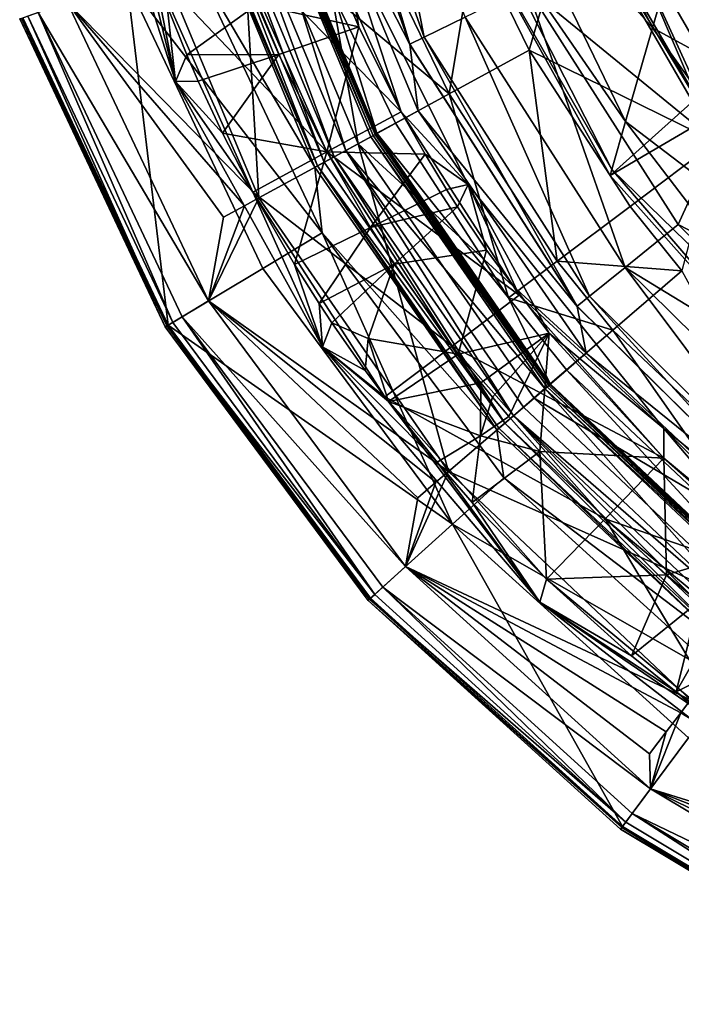
# Model space of a CAD drawing. Extents: x -49 to 49, y 0 to 151.
# Drawn here: x -47 to -28, y 57 to 85 of the extents above; entities that cross this region are included whole.
import ezdxf

# ---------------------------------------------------------------- set-up
doc = ezdxf.new("R2010")
doc.units = 0
doc.header["$MEASUREMENT"] = 0

msp = doc.modelspace()

# ---------------------------------------------------------------- linework, layer by layer
for points in [[(9.352836, 69.834259, -88.001389), (33.390392, 99.339996, -87.999794), (-33.056839, 96.590881, -88.001328)], [(-12.340598, 96.525818, 3.999893), (-33.723915, 88.035736, 3.999711), (-29.771183, 80.881714, 3.999713)], [(-30.802063, 88.836662, -88.001556), (-26.75724, 81.847382, -88.001724), (-33.056839, 96.590881, -88.001328)], [(-26.75724, 81.847382, -88.001724), (9.352836, 69.834259, -88.001389), (-33.056839, 96.590881, -88.001328)], [(-9.724121, 92.635269, 3.999897), (-12.340598, 96.525818, 3.999893), (-29.771183, 80.881714, 3.999713)], [(-35.056831, 84.820679, -84.298111), (-36.734261, 93.350708, -86.244225), (-38.000141, 93.05262, -84.297882)], [(-33.889023, 85.393066, -86.244453), (-36.734261, 93.350708, -86.244225), (-35.056831, 84.820679, -84.298111)], [(-38.462517, 90.472549, 13.243324), (-35.466488, 84.616051, 3.992722), (-38.444221, 92.944267, 3.992958)], [(-35.46682, 84.619675, -82.002167), (-38.000141, 93.05262, -84.297882), (-38.444553, 92.947884, -82.00193)], [(-35.466488, 84.616051, 3.992722), (-38.444553, 92.947884, -82.00193), (-38.444221, 92.944267, 3.992958)], [(-35.46682, 84.619675, -82.002167), (-38.444553, 92.947884, -82.00193), (-35.466488, 84.616051, 3.992722)], [(-35.056831, 84.820679, -84.298111), (-38.000141, 93.05262, -84.297882), (-35.46682, 84.619675, -82.002167)], [(-33.100025, 90.200989, -51.275101), (-32.349117, 92.806252, -55.590046), (-28.560078, 85.084335, -56.583557)], [(-32.349117, 92.806252, -55.590046), (-27.456629, 88.912712, -61.579704), (-28.560078, 85.084335, -56.583557)], [(-43.355488, 88.53701, 1.799438), (-45.046642, 92.688118, -0.000746), (-42.138927, 83.557777, -0.000922)], [(-42.759327, 86.749313, -1.80106), (-42.138927, 83.557777, -0.000922), (-45.046642, 92.688118, -0.000746)], [(-24.325594, 74.786499, 3.999729), (-9.724121, 92.635269, 3.999897), (-29.771183, 80.881714, 3.999713)], [(-40.334724, 89.911293, 22.307724), (-36.94128, 81.788811, 22.307495), (-38.462517, 90.472549, 13.243324)], [(-38.462517, 90.472549, 13.243324), (-35.226578, 82.727165, 13.243111), (-35.466488, 84.616051, 3.992722)], [(-36.94128, 81.788811, 22.307495), (-35.226578, 82.727165, 13.243111), (-38.462517, 90.472549, 13.243324)], [(-39.941422, 90.029907, 3.992821), (-37.289986, 81.598907, 3.992569), (-40.715408, 89.798035, 3.992798)], [(-39.868191, 90.051895, 3.977623), (-36.514038, 82.023346, 3.977409), (-39.941422, 90.029907, 3.992821)], [(-39.941422, 90.029907, 3.992821), (-36.514038, 82.023346, 3.977409), (-36.581093, 81.986595, 3.992607)], [(-36.581093, 81.986595, 3.992607), (-37.289986, 81.598907, 3.992569), (-39.941422, 90.029907, 3.992821)], [(-39.805977, 90.070465, 3.934227), (-36.457058, 82.054459, 3.934013), (-39.868191, 90.051895, 3.977623)], [(-39.868191, 90.051895, 3.977623), (-36.457058, 82.054459, 3.934013), (-36.514038, 82.023346, 3.977409)], [(-39.764469, 90.082909, 3.869339), (-36.457058, 82.054459, 3.934013), (-39.805977, 90.070465, 3.934227)], [(-36.405697, 82.082596, 3.792625), (-39.764469, 90.082909, 3.869339), (-39.749893, 90.087296, 3.792839)], [(-36.405697, 82.082596, 3.792625), (-36.418999, 82.075279, 3.869125), (-39.764469, 90.082909, 3.869339)], [(-39.764469, 90.082909, 3.869339), (-36.418999, 82.075279, 3.869125), (-36.457058, 82.054459, 3.934013)], [(-39.750229, 90.090912, -82.00206), (-36.405697, 82.082596, 3.792625), (-39.749893, 90.087296, 3.792839)], [(-39.750229, 90.090912, -82.00206), (-36.406029, 82.086205, -82.002281), (-36.405697, 82.082596, 3.792625)], [(-37.597904, 85.932388, -85.063484), (-36.406029, 82.086205, -82.002281), (-39.750229, 90.090912, -82.00206)], [(-33.566154, 88.583733, -46.464947), (-33.100025, 90.200989, -51.275101), (-29.327982, 82.42009, -50.826096)], [(-33.100025, 90.200989, -51.275101), (-28.560078, 85.084335, -56.583557), (-29.327982, 82.42009, -50.826096)], [(-24.162525, 83.80188, -94.37262), (-28.960445, 89.623787, -91.258499), (-27.815134, 90.113388, -94.372467)], [(-27.616861, 90.198128, -94.702339), (-24.162525, 83.80188, -94.37262), (-27.815134, 90.113388, -94.372467)], [(-40.334724, 89.911293, 22.307724), (-43.413391, 88.988525, 31.006104), (-39.760979, 80.246117, 31.005859)], [(-41.078384, 89.689255, 4.067383), (-40.715408, 89.798035, 3.992798), (-37.622391, 81.41703, 4.067154)], [(-37.622391, 81.41703, 4.067154), (-40.715408, 89.798035, 3.992798), (-37.289986, 81.598907, 3.992569)], [(-40.334724, 89.911293, 22.307724), (-39.760979, 80.246117, 31.005859), (-36.94128, 81.788811, 22.307495)], [(-41.595871, 89.53421, 4.599037), (-38.096382, 81.157768, 4.598801), (-41.673058, 89.511093, 4.976707)], [(-38.167107, 81.119095, 4.976479), (-41.671677, 87.093147, 13.641106), (-41.673058, 89.511093, 4.976707)], [(-38.096382, 81.157768, 4.598801), (-38.167107, 81.119095, 4.976479), (-41.673058, 89.511093, 4.976707)], [(-41.38728, 89.596802, 4.280067), (-38.096382, 81.157768, 4.598801), (-41.595871, 89.53421, 4.599037)], [(-41.078384, 89.689255, 4.067383), (-37.905338, 81.262299, 4.279831), (-41.38728, 89.596802, 4.280067)], [(-41.38728, 89.596802, 4.280067), (-37.905338, 81.262299, 4.279831), (-38.096382, 81.157768, 4.598801)], [(-41.078384, 89.689255, 4.067383), (-37.622391, 81.41703, 4.067154), (-37.905338, 81.262299, 4.279831)], [(-25.502022, 82.792938, -90.598808), (-29.95726, 89.197739, -90.156799), (-29.357033, 89.454224, -90.598648)], [(-25.157475, 83.052399, -91.258652), (-29.357033, 89.454224, -90.598648), (-28.960445, 89.623787, -91.258499)], [(-25.502022, 82.792938, -90.598808), (-29.357033, 89.454224, -90.598648), (-25.157475, 83.052399, -91.258652)], [(-25.157475, 83.052399, -91.258652), (-28.960445, 89.623787, -91.258499), (-24.162525, 83.80188, -94.37262)], [(-30.667877, 88.894043, -90.001434), (-29.95726, 89.197739, -90.156799), (-26.640713, 81.935242, -90.001602)], [(-26.640713, 81.935242, -90.001602), (-29.95726, 89.197739, -90.156799), (-26.023352, 82.400215, -90.15696)], [(-26.023352, 82.400215, -90.15696), (-29.95726, 89.197739, -90.156799), (-25.502022, 82.792938, -90.598808)], [(-39.760979, 80.246117, 31.005859), (-43.413391, 88.988525, 31.006104), (-45.218578, 85.823944, 31.976898)], [(-26.640713, 81.935242, -90.001602), (-30.802071, 88.836746, -90.001442), (-30.667877, 88.894043, -90.001434)], [(-28.560078, 85.084335, -56.583557), (-27.456629, 88.912712, -61.579704), (-22.338856, 81.680176, -61.904793)], [(-33.616982, 87.63372, -89.392578), (-30.802071, 88.836746, -90.001442), (-32.073685, 84.456245, -89.392662)], [(-30.802063, 88.836662, -88.001556), (-32.141174, 86.249596, -87.545006), (-26.75724, 81.847382, -88.001724)], [(-32.073685, 84.456245, -89.392662), (-30.802071, 88.836746, -90.001442), (-26.75725, 81.847458, -90.001602)], [(-26.640713, 81.935242, -90.001602), (-26.75725, 81.847458, -90.001602), (-30.802071, 88.836746, -90.001442)], [(-42.373695, 85.709, 1.79939), (-43.355488, 88.53701, 1.799438), (-42.138927, 83.557777, -0.000922)], [(-40.498722, 87.555916, -3.000989), (-38.237904, 88.362732, -1.800609), (-35.714054, 82.695618, -1.800658)], [(-38.237904, 88.362732, -1.800609), (-37.398163, 87.818542, -0.000331), (-35.714054, 82.695618, -1.800658)], [(-33.566154, 88.583733, -46.464947), (-29.721764, 81.053818, -44.596024), (-33.724163, 88.035477, -41.400887)], [(-33.566154, 88.583733, -46.464947), (-29.327982, 82.42009, -50.826096), (-29.721764, 81.053818, -44.596024)], [(-33.724163, 88.035477, -41.400887), (-29.771183, 80.881714, 3.999713), (-33.723915, 88.035736, 3.999711)], [(-29.721764, 81.053818, -44.596024), (-29.771433, 80.881454, -41.400883), (-33.724163, 88.035477, -41.400887)], [(-33.724163, 88.035477, -41.400887), (-29.771433, 80.881454, -41.400883), (-29.771183, 80.881714, 3.999713)], [(-37.776085, 87.131889, 1.799838), (-36.918243, 85.113464, 1.799817), (-37.398163, 87.818542, -0.000331)], [(-35.71389, 82.695908, 1.799807), (-33.807297, 80.627274, -0.000361), (-37.398163, 87.818542, -0.000331)], [(-36.918243, 85.113464, 1.799817), (-35.71389, 82.695908, 1.799807), (-37.398163, 87.818542, -0.000331)], [(-35.714054, 82.695618, -1.800658), (-37.398163, 87.818542, -0.000331), (-33.807297, 80.627274, -0.000361)], [(-42.759327, 86.749313, -1.80106), (-40.498722, 87.555916, -3.000989), (-37.825676, 81.553864, -3.001041)], [(-40.498722, 87.555916, -3.000989), (-35.714054, 82.695618, -1.800658), (-37.825676, 81.553864, -3.001041)], [(-33.616982, 87.63372, -89.392578), (-34.350506, 83.210716, -87.65876), (-36.003349, 86.613937, -87.658669)], [(-33.616982, 87.63372, -89.392578), (-32.073685, 84.456245, -89.392662), (-34.350506, 83.210716, -87.65876)], [(-37.964066, 79.249336, 13.6409), (-43.523487, 86.430557, 22.112541), (-41.671677, 87.093147, 13.641106)], [(-37.964066, 79.249336, 13.6409), (-41.671677, 87.093147, 13.641106), (-38.167107, 81.119095, 4.976479)], [(-37.776085, 87.131889, 1.799838), (-39.809212, 85.752914, 2.999761), (-36.918243, 85.113464, 1.799817)], [(-42.759327, 86.749313, -1.80106), (-39.937191, 80.412216, -1.801115), (-42.138927, 83.557777, -0.000922)], [(-42.759327, 86.749313, -1.80106), (-37.825676, 81.553864, -3.001041), (-39.937191, 80.412216, -1.801115)], [(-46.480972, 85.372574, 30.222954), (-43.523487, 86.430557, 22.112541), (-42.345413, 76.623558, 30.222733)], [(-42.345413, 76.623558, 30.222733), (-43.523487, 86.430557, 22.112541), (-39.651073, 78.238159, 22.112328)], [(-39.651073, 78.238159, 22.112328), (-43.523487, 86.430557, 22.112541), (-37.964066, 79.249336, 13.6409)], [(-36.003349, 86.613937, -87.658669), (-34.350506, 83.210716, -87.65876), (-37.597904, 85.932388, -85.063484)], [(-29.344351, 78.268127, -86.244614), (-32.141174, 86.249596, -87.545006), (-33.889023, 85.393066, -86.244453)], [(-26.75724, 81.847382, -88.001724), (-32.141174, 86.249596, -87.545006), (-27.830952, 79.492035, -87.545158)], [(-27.830952, 79.492035, -87.545158), (-32.141174, 86.249596, -87.545006), (-29.344351, 78.268127, -86.244614)], [(-46.043976, 85.528793, 31.546883), (-41.195366, 77.312508, 31.976669), (-45.218578, 85.823944, 31.976898)], [(-40.766335, 79.696121, 32.063759), (-45.218578, 85.823944, 31.976898), (-41.195366, 77.312508, 31.976669)], [(-40.169464, 80.022675, 31.65081), (-39.760979, 80.246117, 31.005859), (-45.218578, 85.823944, 31.976898)], [(-40.169464, 80.022675, 31.65081), (-45.218578, 85.823944, 31.976898), (-40.766335, 79.696121, 32.063759)], [(-37.597904, 85.932388, -85.063484), (-34.350506, 83.210716, -87.65876), (-35.871758, 82.37854, -85.063576)], [(-37.597904, 85.932388, -85.063484), (-35.871758, 82.37854, -85.063576), (-36.406029, 82.086205, -82.002281)], [(-42.21096, 76.704033, 31.31266), (-46.043976, 85.528793, 31.546883), (-46.333309, 85.425339, 31.312889)], [(-46.043976, 85.528793, 31.546883), (-41.947269, 76.862, 31.546661), (-41.195366, 77.312508, 31.976669)], [(-42.21096, 76.704033, 31.31266), (-41.947269, 76.862, 31.546661), (-46.043976, 85.528793, 31.546883)], [(-42.373695, 85.709, 1.79939), (-41.813641, 84.320641, 1.799373), (-39.809212, 85.752914, 2.999761)], [(-42.373695, 85.709, 1.79939), (-42.138927, 83.557777, -0.000922), (-41.813641, 84.320641, 1.799373)], [(-41.813641, 84.320641, 1.799373), (-39.198547, 84.329865, 2.999747), (-39.809212, 85.752914, 2.999761)], [(-36.918243, 85.113464, 1.799817), (-39.809212, 85.752914, 2.999761), (-39.198547, 84.329865, 2.999747)], [(-42.426037, 76.575188, 30.597702), (-46.569389, 85.340942, 30.597931), (-46.480972, 85.372574, 30.222954)], [(-42.378834, 76.603394, 30.979675), (-46.517719, 85.359406, 30.979904), (-46.569389, 85.340942, 30.597931)], [(-42.378834, 76.603394, 30.979675), (-46.569389, 85.340942, 30.597931), (-42.426037, 76.575188, 30.597702)], [(-42.378834, 76.603394, 30.979675), (-46.333309, 85.425339, 31.312889), (-46.517719, 85.359406, 30.979904)], [(-42.426037, 76.575188, 30.597702), (-46.480972, 85.372574, 30.222954), (-42.345413, 76.623558, 30.222733)], [(-42.21096, 76.704033, 31.31266), (-46.333309, 85.425339, 31.312889), (-42.378834, 76.603394, 30.979675)], [(-30.355576, 77.450172, -84.298279), (-33.889023, 85.393066, -86.244453), (-35.056831, 84.820679, -84.298111)], [(-29.344351, 78.268127, -86.244614), (-33.889023, 85.393066, -86.244453), (-30.355576, 77.450172, -84.298279)], [(-36.918243, 85.113464, 1.799817), (-39.198547, 84.329865, 2.999747), (-37.825401, 81.554367, 2.999734)], [(-36.918243, 85.113464, 1.799817), (-37.825401, 81.554367, 2.999734), (-35.71389, 82.695908, 1.799807)], [(-29.327982, 82.42009, -50.826096), (-28.560078, 85.084335, -56.583557), (-23.423935, 77.915512, -55.669437)], [(-28.560078, 85.084335, -56.583557), (-22.338856, 81.680176, -61.904793), (-23.423935, 77.915512, -55.669437)], [(-30.710697, 77.16291, -82.002335), (-35.056831, 84.820679, -84.298111), (-35.46682, 84.619675, -82.002167)], [(-30.355576, 77.450172, -84.298279), (-35.056831, 84.820679, -84.298111), (-30.710697, 77.16291, -82.002335)], [(-30.710363, 77.159294, 3.992554), (-35.46682, 84.619675, -82.002167), (-35.466488, 84.616051, 3.992722)], [(-30.710697, 77.16291, -82.002335), (-35.46682, 84.619675, -82.002167), (-30.710363, 77.159294, 3.992554)], [(-35.226578, 82.727165, 13.243111), (-30.710363, 77.159294, 3.992554), (-35.466488, 84.616051, 3.992722)], [(-32.073685, 84.456245, -89.392662), (-31.275536, 78.444427, -87.658867), (-34.350506, 83.210716, -87.65876)], [(-32.073685, 84.456245, -89.392662), (-26.75725, 81.847458, -90.001602), (-29.202578, 80.005798, -89.392761)], [(-32.073685, 84.456245, -89.392662), (-29.202578, 80.005798, -89.392761), (-31.275536, 78.444427, -87.658867)], [(-41.813641, 84.320641, 1.799373), (-42.138927, 83.557777, -0.000922), (-41.48856, 83.570557, 1.799366)], [(-41.813641, 84.320641, 1.799373), (-41.48856, 83.570557, 1.799366), (-39.198547, 84.329865, 2.999747)], [(-41.48856, 83.570557, 1.799366), (-40.798294, 82.088394, 1.799355), (-39.198547, 84.329865, 2.999747)], [(-39.198547, 84.329865, 2.999747), (-40.798294, 82.088394, 1.799355), (-37.825401, 81.554367, 2.999734)], [(-41.48856, 83.570557, 1.799366), (-42.138927, 83.557777, -0.000922), (-40.798294, 82.088394, 1.799355)], [(-39.937027, 80.412521, 1.79935), (-42.138927, 83.557777, -0.000922), (-37.950722, 76.009888, -0.000918)], [(-40.798294, 82.088394, 1.799355), (-42.138927, 83.557777, -0.000922), (-39.937027, 80.412521, 1.79935)], [(-39.937191, 80.412216, -1.801115), (-37.950722, 76.009888, -0.000918), (-42.138927, 83.557777, -0.000922)], [(-34.350506, 83.210716, -87.65876), (-32.660633, 77.401131, -85.06369), (-35.871758, 82.37854, -85.063576)], [(-34.350506, 83.210716, -87.65876), (-31.275536, 78.444427, -87.658867), (-32.660633, 77.401131, -85.06369)], [(-36.94128, 81.788811, 22.307495), (-30.45108, 75.823761, 13.242966), (-35.226578, 82.727165, 13.243111)], [(-35.226578, 82.727165, 13.243111), (-30.45108, 75.823761, 13.242966), (-30.710363, 77.159294, 3.992554)], [(-37.825676, 81.553864, -3.001041), (-35.714054, 82.695618, -1.800658), (-32.354752, 77.480286, -1.800617)], [(-35.034599, 81.489288, 1.799808), (-35.71389, 82.695908, 1.799807), (-37.825401, 81.554367, 2.999734)], [(-35.714054, 82.695618, -1.800658), (-33.807297, 80.627274, -0.000361), (-32.354752, 77.480286, -1.800617)], [(-35.034599, 81.489288, 1.799808), (-33.807297, 80.627274, -0.000361), (-35.71389, 82.695908, 1.799807)], [(-29.721764, 81.053818, -44.596024), (-29.327982, 82.42009, -50.826096), (-24.097527, 75.578445, -48.718658)], [(-29.327982, 82.42009, -50.826096), (-23.423935, 77.915512, -55.669437), (-24.097527, 75.578445, -48.718658)], [(-35.871758, 82.37854, -85.063576), (-32.660633, 77.401131, -85.06369), (-36.406029, 82.086205, -82.002281)], [(-40.798294, 82.088394, 1.799355), (-39.937027, 80.412521, 1.79935), (-37.825401, 81.554367, 2.999734)], [(-36.581093, 81.986595, 3.992607), (-31.621971, 74.817856, 3.992447), (-37.289986, 81.598907, 3.992569)], [(-36.514038, 82.023346, 3.977409), (-31.563969, 74.867744, 3.977249), (-36.581093, 81.986595, 3.992607)], [(-36.581093, 81.986595, 3.992607), (-31.563969, 74.867744, 3.977249), (-31.621971, 74.817856, 3.992447)], [(-36.457058, 82.054459, 3.934013), (-31.51479, 74.909958, 3.933853), (-36.514038, 82.023346, 3.977409)], [(-36.514038, 82.023346, 3.977409), (-31.51479, 74.909958, 3.933853), (-31.563969, 74.867744, 3.977249)], [(-36.418999, 82.075279, 3.869125), (-31.481903, 74.938316, 3.868965), (-36.457058, 82.054459, 3.934013)], [(-36.457058, 82.054459, 3.934013), (-31.481903, 74.938316, 3.868965), (-31.51479, 74.909958, 3.933853)], [(-36.405697, 82.082596, 3.792625), (-31.481903, 74.938316, 3.868965), (-36.418999, 82.075279, 3.869125)], [(-36.406029, 82.086205, -82.002281), (-31.470356, 74.948227, 3.792465), (-36.405697, 82.082596, 3.792625)], [(-36.406029, 82.086205, -82.002281), (-31.470688, 74.951843, -82.002434), (-31.470356, 74.948227, 3.792465)], [(-32.660633, 77.401131, -85.06369), (-31.470688, 74.951843, -82.002434), (-36.406029, 82.086205, -82.002281)], [(-31.470356, 74.948227, 3.792465), (-31.481903, 74.938316, 3.868965), (-36.405697, 82.082596, 3.792625)], [(-36.94128, 81.788811, 22.307495), (-39.760979, 80.246117, 31.005859), (-34.370758, 72.454208, 31.005699)], [(-37.622391, 81.41703, 4.067154), (-37.289986, 81.598907, 3.992569), (-32.522125, 74.044212, 4.066994)], [(-31.621971, 74.817856, 3.992447), (-32.234779, 74.291222, 3.992416), (-37.289986, 81.598907, 3.992569)], [(-32.522125, 74.044212, 4.066994), (-37.289986, 81.598907, 3.992569), (-32.234779, 74.291222, 3.992416)], [(-36.94128, 81.788811, 22.307495), (-31.933266, 74.549484, 22.307343), (-30.45108, 75.823761, 13.242966)], [(-36.94128, 81.788811, 22.307495), (-34.370758, 72.454208, 31.005699), (-31.933266, 74.549484, 22.307343)], [(-29.202578, 80.005798, -89.392761), (-26.75725, 81.847458, -90.001602), (-27.725691, 78.170769, -89.392799)], [(-26.75724, 81.847382, -88.001724), (-27.830952, 79.492035, -87.545158), (-21.157444, 76.029305, -88.001816)], [(-39.937191, 80.412216, -1.801115), (-37.825676, 81.553864, -3.001041), (-34.267776, 76.030212, -3.000998)], [(-38.749645, 78.348206, 1.799355), (-37.825401, 81.554367, 2.999734), (-39.937027, 80.412521, 1.79935)], [(-36.582619, 79.406746, 2.999739), (-37.825401, 81.554367, 2.999734), (-38.749645, 78.348206, 1.799355)], [(-37.622391, 81.41703, 4.067154), (-32.766701, 73.834045, 4.279671), (-37.905338, 81.262299, 4.279831)], [(-37.825676, 81.553864, -3.001041), (-32.354752, 77.480286, -1.800617), (-34.267776, 76.030212, -3.000998)], [(-35.034599, 81.489288, 1.799808), (-37.825401, 81.554367, 2.999734), (-36.582619, 79.406746, 2.999739)], [(-37.622391, 81.41703, 4.067154), (-32.522125, 74.044212, 4.066994), (-32.766701, 73.834045, 4.279671)], [(-34.427906, 80.487183, 1.799813), (-35.034599, 81.489288, 1.799808), (-36.582619, 79.406746, 2.999739)], [(-34.427906, 80.487183, 1.799813), (-33.807297, 80.627274, -0.000361), (-35.034599, 81.489288, 1.799808)], [(-38.096382, 81.157768, 4.598801), (-32.99292, 73.639503, 4.976318), (-38.167107, 81.119095, 4.976479)], [(-32.99292, 73.639503, 4.976318), (-37.964066, 79.249336, 13.6409), (-38.167107, 81.119095, 4.976479)], [(-37.905338, 81.262299, 4.279831), (-32.766701, 73.834045, 4.279671), (-38.096382, 81.157768, 4.598801)], [(-38.096382, 81.157768, 4.598801), (-32.766701, 73.834045, 4.279671), (-32.931755, 73.692108, 4.59864)], [(-38.096382, 81.157768, 4.598801), (-32.931755, 73.692108, 4.59864), (-32.99292, 73.639503, 4.976318)], [(-29.721764, 81.053818, -44.596024), (-24.325844, 74.786232, -41.400867), (-29.771433, 80.881454, -41.400883)], [(-29.721764, 81.053818, -44.596024), (-24.097527, 75.578445, -48.718658), (-24.325844, 74.786232, -41.400867)], [(-29.771433, 80.881454, -41.400883), (-24.325594, 74.786499, 3.999729), (-29.771183, 80.881714, 3.999713)], [(-29.771433, 80.881454, -41.400883), (-24.325844, 74.786232, -41.400867), (-24.325594, 74.786499, 3.999729)], [(-34.427906, 80.487183, 1.799813), (-36.582619, 79.406746, 2.999739), (-34.113808, 79.992737, 1.799817)], [(-34.427906, 80.487183, 1.799813), (-34.113808, 79.992737, 1.799817), (-33.807297, 80.627274, -0.000361)], [(-34.113808, 79.992737, 1.799817), (-33.286404, 78.760811, 1.799829), (-33.807297, 80.627274, -0.000361)], [(-31.499571, 76.391487, 1.79987), (-28.242956, 73.679443, -0.000216), (-33.807297, 80.627274, -0.000361)], [(-33.286404, 78.760811, 1.799829), (-31.499571, 76.391487, 1.79987), (-33.807297, 80.627274, -0.000361)], [(-32.354752, 77.480286, -1.800617), (-33.807297, 80.627274, -0.000361), (-28.242956, 73.679443, -0.000216)], [(-34.370758, 72.454208, 31.005699), (-39.760979, 80.246117, 31.005859), (-41.195366, 77.312508, 31.976669)], [(-40.169464, 80.022675, 31.65081), (-41.195366, 77.312508, 31.976669), (-39.760979, 80.246117, 31.005859)], [(-39.937191, 80.412216, -1.801115), (-36.180695, 74.580338, -1.801069), (-37.950722, 76.009888, -0.000918)], [(-39.937191, 80.412216, -1.801115), (-34.267776, 76.030212, -3.000998), (-36.180695, 74.580338, -1.801069)], [(-38.749645, 78.348206, 1.799355), (-39.937027, 80.412521, 1.79935), (-37.950722, 76.009888, -0.000918)], [(-40.169464, 80.022675, 31.65081), (-40.766335, 79.696121, 32.063759), (-41.195366, 77.312508, 31.976669)], [(-34.113808, 79.992737, 1.799817), (-36.582619, 79.406746, 2.999739), (-35.915222, 78.36084, 2.999747)], [(-34.113808, 79.992737, 1.799817), (-35.915222, 78.36084, 2.999747), (-33.286404, 78.760811, 1.799829)], [(-29.202578, 80.005798, -89.392761), (-27.725691, 78.170769, -89.392799), (-31.275536, 78.444427, -87.658867)], [(-38.050846, 77.240196, 1.799362), (-36.582619, 79.406746, 2.999739), (-38.749645, 78.348206, 1.799355)], [(-38.050846, 77.240196, 1.799362), (-35.915222, 78.36084, 2.999747), (-36.582619, 79.406746, 2.999739)], [(-22.125223, 73.863228, -87.545242), (-27.830952, 79.492035, -87.545158), (-29.344351, 78.268127, -86.244614)], [(-21.157444, 76.029305, -88.001816), (-27.830952, 79.492035, -87.545158), (-22.125223, 73.863228, -87.545242)], [(-34.254856, 70.958717, 22.112175), (-39.651073, 78.238159, 22.112328), (-37.964066, 79.249336, 13.6409)], [(-32.797428, 72.279541, 13.640755), (-37.964066, 79.249336, 13.6409), (-32.99292, 73.639503, 4.976318)], [(-34.254856, 70.958717, 22.112175), (-37.964066, 79.249336, 13.6409), (-32.797428, 72.279541, 13.640755)], [(-33.286404, 78.760811, 1.799829), (-35.915222, 78.36084, 2.999747), (-34.091999, 75.80069, 2.999781)], [(-33.286404, 78.760811, 1.799829), (-34.091999, 75.80069, 2.999781), (-31.499571, 76.391487, 1.79987)], [(-42.345413, 76.623558, 30.222733), (-39.651073, 78.238159, 22.112328), (-34.254856, 70.958717, 22.112175)], [(-38.050846, 77.240196, 1.799362), (-38.749645, 78.348206, 1.799355), (-37.950722, 76.009888, -0.000918)], [(-38.050846, 77.240196, 1.799362), (-37.689445, 76.693939, 1.799367), (-35.915222, 78.36084, 2.999747)], [(-37.689445, 76.693939, 1.799367), (-36.650421, 76.241783, 2.399511), (-35.915222, 78.36084, 2.999747)], [(-36.650421, 76.241783, 2.399511), (-34.091999, 75.80069, 2.999781), (-35.915222, 78.36084, 2.999747)], [(-31.275536, 78.444427, -87.658867), (-29.69381, 76.479141, -87.658905), (-32.660633, 77.401131, -85.06369)], [(-27.725691, 78.170769, -89.392799), (-29.69381, 76.479141, -87.658905), (-31.275536, 78.444427, -87.658867)], [(-24.132215, 71.310684, -84.29837), (-29.344351, 78.268127, -86.244614), (-30.355576, 77.450172, -84.298279)], [(-22.125223, 73.863228, -87.545242), (-29.344351, 78.268127, -86.244614), (-23.328341, 72.333084, -86.244705)], [(-23.328341, 72.333084, -86.244705), (-29.344351, 78.268127, -86.244614), (-24.132215, 71.310684, -84.29837)], [(-27.725691, 78.170769, -89.392799), (-23.739403, 70.862968, -87.658981), (-29.69381, 76.479141, -87.658905)], [(-34.267776, 76.030212, -3.000998), (-32.354752, 77.480286, -1.800617), (-28.24151, 72.836487, -1.800487)], [(-32.660633, 77.401131, -85.06369), (-31.0089, 75.348846, -85.063728), (-31.470688, 74.951843, -82.002434)], [(-29.69381, 76.479141, -87.658905), (-31.0089, 75.348846, -85.063728), (-32.660633, 77.401131, -85.06369)], [(-32.354752, 77.480286, -1.800617), (-28.242956, 73.679443, -0.000216), (-28.24151, 72.836487, -1.800487)], [(-24.414579, 70.951599, -82.002426), (-30.355576, 77.450172, -84.298279), (-30.710697, 77.16291, -82.002335)], [(-24.132215, 71.310684, -84.29837), (-30.355576, 77.450172, -84.298279), (-24.414579, 70.951599, -82.002426)], [(-41.947269, 76.862, 31.546661), (-35.58897, 69.749512, 31.976517), (-41.195366, 77.312508, 31.976669)], [(-35.239811, 71.707184, 32.063583), (-41.195366, 77.312508, 31.976669), (-35.58897, 69.749512, 31.976517)], [(-34.723877, 72.150696, 31.650642), (-34.370758, 72.454208, 31.005699), (-41.195366, 77.312508, 31.976669)], [(-34.723877, 72.150696, 31.650642), (-41.195366, 77.312508, 31.976669), (-35.239811, 71.707184, 32.063583)], [(-38.050846, 77.240196, 1.799362), (-37.950722, 76.009888, -0.000918), (-37.689445, 76.693939, 1.799367)], [(-24.414246, 70.947975, 3.99247), (-30.710697, 77.16291, -82.002335), (-30.710363, 77.159294, 3.992554)], [(-24.414579, 70.951599, -82.002426), (-30.710697, 77.16291, -82.002335), (-24.414246, 70.947975, 3.99247)], [(-30.45108, 75.823761, 13.242966), (-24.414246, 70.947975, 3.99247), (-30.710363, 77.159294, 3.992554)], [(-36.466347, 68.954605, 31.3125), (-41.947269, 76.862, 31.546661), (-42.21096, 76.704033, 31.31266)], [(-41.947269, 76.862, 31.546661), (-36.23859, 69.160995, 31.546501), (-35.58897, 69.749512, 31.976517)], [(-36.466347, 68.954605, 31.3125), (-36.23859, 69.160995, 31.546501), (-41.947269, 76.862, 31.546661)], [(-36.652206, 68.78627, 30.597542), (-42.426037, 76.575188, 30.597702), (-42.345413, 76.623558, 30.222733)], [(-36.611412, 68.823151, 30.979515), (-42.378834, 76.603394, 30.979675), (-42.426037, 76.575188, 30.597702)], [(-36.611412, 68.823151, 30.979515), (-42.426037, 76.575188, 30.597702), (-36.652206, 68.78627, 30.597542)], [(-36.466347, 68.954605, 31.3125), (-42.21096, 76.704033, 31.31266), (-42.378834, 76.603394, 30.979675)], [(-36.466347, 68.954605, 31.3125), (-42.378834, 76.603394, 30.979675), (-36.611412, 68.823151, 30.979515)], [(-42.345413, 76.623558, 30.222733), (-34.254856, 70.958717, 22.112175), (-36.582508, 68.849442, 30.222565)], [(-36.652206, 68.78627, 30.597542), (-42.345413, 76.623558, 30.222733), (-36.582508, 68.849442, 30.222565)], [(-37.689445, 76.693939, 1.799367), (-37.950722, 76.009888, -0.000918), (-36.739136, 75.333511, 1.799384)], [(-37.689445, 76.693939, 1.799367), (-36.739136, 75.333511, 1.799384), (-36.650421, 76.241783, 2.399511)], [(-33.443382, 74.977615, 2.999798), (-31.499571, 76.391487, 1.79987), (-34.091999, 75.80069, 2.999781)], [(-33.443382, 74.977615, 2.999798), (-33.111675, 74.572083, 2.999807), (-31.499571, 76.391487, 1.79987)], [(-33.111675, 74.572083, 2.999807), (-32.647758, 74.021332, 2.99982), (-31.499571, 76.391487, 1.79987)], [(-32.647758, 74.021332, 2.99982), (-31.76573, 73.023544, 2.999848), (-31.499571, 76.391487, 1.79987)], [(-31.76573, 73.023544, 2.999848), (-28.241344, 72.836777, 1.799978), (-31.499571, 76.391487, 1.79987)], [(-31.499571, 76.391487, 1.79987), (-28.241344, 72.836777, 1.799978), (-28.242956, 73.679443, -0.000216)], [(-29.69381, 76.479141, -87.658905), (-24.790722, 69.483841, -85.063805), (-31.0089, 75.348846, -85.063728)], [(-29.69381, 76.479141, -87.658905), (-23.739403, 70.862968, -87.658981), (-24.790722, 69.483841, -85.063805)], [(-34.692989, 72.720963, 1.799435), (-37.950722, 76.009888, -0.000918), (-31.771124, 68.737839, -0.000736)], [(-36.078323, 74.446129, 1.799399), (-37.950722, 76.009888, -0.000918), (-34.692989, 72.720963, 1.799435)], [(-36.739136, 75.333511, 1.799384), (-37.950722, 76.009888, -0.000918), (-36.078323, 74.446129, 1.799399)], [(-36.180695, 74.580338, -1.801069), (-31.771124, 68.737839, -0.000736), (-37.950722, 76.009888, -0.000918)], [(-36.650421, 76.241783, 2.399511), (-36.739136, 75.333511, 1.799384), (-36.078323, 74.446129, 1.799399)], [(-36.650421, 76.241783, 2.399511), (-36.078323, 74.446129, 1.799399), (-34.091999, 75.80069, 2.999781)], [(-36.180695, 74.580338, -1.801069), (-34.267776, 76.030212, -3.000998), (-29.911425, 71.111877, -3.00086)], [(-34.267776, 76.030212, -3.000998), (-28.24151, 72.836487, -1.800487), (-29.911425, 71.111877, -3.00086)], [(-33.443382, 74.977615, 2.999798), (-34.091999, 75.80069, 2.999781), (-36.078323, 74.446129, 1.799399)], [(-31.933266, 74.549484, 22.307343), (-24.344679, 70.064308, 13.242882), (-30.45108, 75.823761, 13.242966)], [(-30.45108, 75.823761, 13.242966), (-24.344679, 70.064308, 13.242882), (-24.414246, 70.947975, 3.99247)], [(-31.0089, 75.348846, -85.063728), (-25.159868, 68.999519, -82.002518), (-31.470688, 74.951843, -82.002434)], [(-31.0089, 75.348846, -85.063728), (-24.790722, 69.483841, -85.063805), (-25.159868, 68.999519, -82.002518)], [(-33.443382, 74.977615, 2.999798), (-36.078323, 74.446129, 1.799399), (-33.458717, 73.472412, 2.837507)], [(-33.443382, 74.977615, 2.999798), (-33.458717, 73.472412, 2.837507), (-33.111675, 74.572083, 2.999807)], [(-31.563969, 74.867744, 3.977249), (-25.234428, 68.897705, 3.977173), (-31.621971, 74.817856, 3.992447)], [(-31.51479, 74.909958, 3.933853), (-25.195068, 68.949326, 3.933777), (-31.563969, 74.867744, 3.977249)], [(-31.563969, 74.867744, 3.977249), (-25.195068, 68.949326, 3.933777), (-25.234428, 68.897705, 3.977173)], [(-31.481903, 74.938316, 3.868965), (-25.195068, 68.949326, 3.933777), (-31.51479, 74.909958, 3.933853)], [(-25.159534, 68.995911, 3.792389), (-31.481903, 74.938316, 3.868965), (-31.470356, 74.948227, 3.792465)], [(-25.159534, 68.995911, 3.792389), (-25.1688, 68.98381, 3.868889), (-31.481903, 74.938316, 3.868965)], [(-31.481903, 74.938316, 3.868965), (-25.1688, 68.98381, 3.868889), (-25.195068, 68.949326, 3.933777)], [(-31.470688, 74.951843, -82.002434), (-25.159534, 68.995911, 3.792389), (-31.470356, 74.948227, 3.792465)], [(-31.470688, 74.951843, -82.002434), (-25.159868, 68.999519, -82.002518), (-25.159534, 68.995911, 3.792389)], [(-36.180695, 74.580338, -1.801069), (-31.581129, 69.387482, -1.800923), (-31.771124, 68.737839, -0.000736)], [(-36.180695, 74.580338, -1.801069), (-29.911425, 71.111877, -3.00086), (-31.581129, 69.387482, -1.800923)], [(-33.111675, 74.572083, 2.999807), (-33.458717, 73.472412, 2.837507), (-32.647758, 74.021332, 2.99982)], [(-31.621971, 74.817856, 3.992447), (-25.770683, 68.194344, 3.992332), (-32.234779, 74.291222, 3.992416)], [(-31.621971, 74.817856, 3.992447), (-25.234428, 68.897705, 3.977173), (-25.280832, 68.836807, 3.992371)], [(-25.280832, 68.836807, 3.992371), (-25.770683, 68.194344, 3.992332), (-31.621971, 74.817856, 3.992447)], [(-36.078323, 74.446129, 1.799399), (-34.692989, 72.720963, 1.799435), (-33.458717, 73.472412, 2.837507)], [(-31.933266, 74.549484, 22.307343), (-34.370758, 72.454208, 31.005699), (-25.529709, 68.509583, 22.307266)], [(-32.522125, 74.044212, 4.066994), (-32.234779, 74.291222, 3.992416), (-25.770683, 68.194344, 3.992332)], [(-31.933266, 74.549484, 22.307343), (-25.529709, 68.509583, 22.307266), (-24.344679, 70.064308, 13.242882)], [(-32.647758, 74.021332, 2.99982), (-33.458717, 73.472412, 2.837507), (-31.76573, 73.023544, 2.999848)], [(-32.522125, 74.044212, 4.066994), (-26.1959, 67.636559, 4.279587), (-32.766701, 73.834045, 4.279671)], [(-32.522125, 74.044212, 4.066994), (-25.770683, 68.194344, 3.992332), (-26.00045, 67.89299, 4.06691)], [(-32.522125, 74.044212, 4.066994), (-26.00045, 67.89299, 4.06691), (-26.1959, 67.636559, 4.279587)], [(-32.766701, 73.834045, 4.279671), (-26.327942, 67.463394, 4.598557), (-32.931755, 73.692108, 4.59864)], [(-32.766701, 73.834045, 4.279671), (-26.1959, 67.636559, 4.279587), (-26.327942, 67.463394, 4.598557)], [(-33.458717, 73.472412, 2.837507), (-34.692989, 72.720963, 1.799435), (-33.693153, 71.575264, 1.799466)], [(-33.458717, 73.472412, 2.837507), (-33.693153, 71.575264, 1.799466), (-31.76573, 73.023544, 2.999848)], [(-32.931755, 73.692108, 4.59864), (-26.376869, 67.399261, 4.976227), (-32.99292, 73.639503, 4.976318)], [(-26.376869, 67.399261, 4.976227), (-32.797428, 72.279541, 13.640755), (-32.99292, 73.639503, 4.976318)], [(-32.931755, 73.692108, 4.59864), (-26.327942, 67.463394, 4.598557), (-26.376869, 67.399261, 4.976227)], [(-25.395887, 70.329086, 1.800101), (-21.998974, 68.598465, 0.000072), (-28.242956, 73.679443, -0.000216)], [(-25.395887, 70.329086, 1.800101), (-28.242956, 73.679443, -0.000216), (-28.241344, 72.836777, 1.799978)], [(-23.467524, 68.874985, -1.80027), (-28.242956, 73.679443, -0.000216), (-21.998974, 68.598465, 0.000072)], [(-28.24151, 72.836487, -1.800487), (-28.242956, 73.679443, -0.000216), (-23.467524, 68.874985, -1.80027)], [(-31.76573, 73.023544, 2.999848), (-33.693153, 71.575264, 1.799466), (-31.580965, 69.387779, 1.799542)], [(-31.76573, 73.023544, 2.999848), (-31.580965, 69.387779, 1.799542), (-29.91115, 71.112381, 2.999915)], [(-31.76573, 73.023544, 2.999848), (-29.91115, 71.112381, 2.999915), (-28.241344, 72.836777, 1.799978)], [(-34.692989, 72.720963, 1.799435), (-31.771124, 68.737839, -0.000736), (-33.693153, 71.575264, 1.799466)], [(-29.911425, 71.111877, -3.00086), (-28.24151, 72.836487, -1.800487), (-23.467524, 68.874985, -1.80027)], [(-28.164059, 69.512054, 2.999988), (-28.241344, 72.836777, 1.799978), (-29.91115, 71.112381, 2.999915)], [(-28.164059, 69.512054, 2.999988), (-25.395887, 70.329086, 1.800101), (-28.241344, 72.836777, 1.799978)], [(-27.478374, 65.953323, 31.0056), (-34.370758, 72.454208, 31.005699), (-35.58897, 69.749512, 31.976517)], [(-34.723877, 72.150696, 31.650642), (-35.58897, 69.749512, 31.976517), (-34.370758, 72.454208, 31.005699)], [(-25.529709, 68.509583, 22.307266), (-34.370758, 72.454208, 31.005699), (-27.478374, 65.953323, 31.0056)], [(-34.723877, 72.150696, 31.650642), (-35.239811, 71.707184, 32.063583), (-35.58897, 69.749512, 31.976517)], [(-26.370464, 66.451797, 13.640694), (-34.254856, 70.958717, 22.112175), (-32.797428, 72.279541, 13.640755)], [(-26.370464, 66.451797, 13.640694), (-32.797428, 72.279541, 13.640755), (-26.376869, 67.399261, 4.976227)], [(-33.693153, 71.575264, 1.799466), (-31.771124, 68.737839, -0.000736), (-31.580965, 69.387779, 1.799542)], [(-36.582508, 68.849442, 30.222565), (-34.254856, 70.958717, 22.112175), (-29.413771, 62.349083, 30.222488)], [(-29.413771, 62.349083, 30.222488), (-34.254856, 70.958717, 22.112175), (-27.542253, 64.872009, 22.112099)], [(-27.542253, 64.872009, 22.112099), (-34.254856, 70.958717, 22.112175), (-26.370464, 66.451797, 13.640694)], [(-31.581129, 69.387482, -1.800923), (-29.911425, 71.111877, -3.00086), (-26.242809, 64.957657, -1.800681)], [(-28.164059, 69.512054, 2.999988), (-29.91115, 71.112381, 2.999915), (-31.580965, 69.387779, 1.799542)], [(-29.911425, 71.111877, -3.00086), (-24.855221, 66.91626, -3.000631), (-26.242809, 64.957657, -1.800681)], [(-29.911425, 71.111877, -3.00086), (-23.467524, 68.874985, -1.80027), (-24.855221, 66.91626, -3.000631)], [(-28.164059, 69.512054, 2.999988), (-27.258104, 68.748695, 3.000028), (-25.395887, 70.329086, 1.800101)], [(-36.23859, 69.160995, 31.546501), (-28.614904, 63.42569, 31.976433), (-35.58897, 69.749512, 31.976517)], [(-28.650604, 64.415749, 32.178459), (-35.58897, 69.749512, 31.976517), (-28.614904, 63.42569, 31.976433)], [(-28.173107, 65.041931, 32.063492), (-35.58897, 69.749512, 31.976517), (-28.650604, 64.415749, 32.178459)], [(-27.760677, 65.582993, 31.650551), (-27.478374, 65.953323, 31.0056), (-35.58897, 69.749512, 31.976517)], [(-27.760677, 65.582993, 31.650551), (-35.58897, 69.749512, 31.976517), (-28.173107, 65.041931, 32.063492)], [(-29.157331, 67.204811, 1.799644), (-31.580965, 69.387779, 1.799542), (-31.771124, 68.737839, -0.000736)], [(-31.581129, 69.387482, -1.800923), (-26.242809, 64.957657, -1.800681), (-31.771124, 68.737839, -0.000736)], [(-28.164059, 69.512054, 2.999988), (-31.580965, 69.387779, 1.799542), (-29.157331, 67.204811, 1.799644)], [(-28.164059, 69.512054, 2.999988), (-29.157331, 67.204811, 1.799644), (-27.258104, 68.748695, 3.000028)], [(-29.320374, 62.474869, 31.312424), (-36.23859, 69.160995, 31.546501), (-36.466347, 68.954605, 31.3125)], [(-36.23859, 69.160995, 31.546501), (-29.137283, 62.721756, 31.546417), (-28.614904, 63.42569, 31.976433)], [(-29.320374, 62.474869, 31.312424), (-29.137283, 62.721756, 31.546417), (-36.23859, 69.160995, 31.546501)], [(-36.652206, 68.78627, 30.597542), (-36.582508, 68.849442, 30.222565), (-29.413771, 62.349083, 30.222488)], [(-29.437016, 62.317684, 30.979439), (-36.611412, 68.823151, 30.979515), (-36.652206, 68.78627, 30.597542)], [(-29.469833, 62.273602, 30.597458), (-36.652206, 68.78627, 30.597542), (-29.413771, 62.349083, 30.222488)], [(-29.437016, 62.317684, 30.979439), (-36.652206, 68.78627, 30.597542), (-29.469833, 62.273602, 30.597458)], [(-29.320374, 62.474869, 31.312424), (-36.466347, 68.954605, 31.3125), (-36.611412, 68.823151, 30.979515)], [(-29.320374, 62.474869, 31.312424), (-36.611412, 68.823151, 30.979515), (-29.437016, 62.317684, 30.979439)], [(-27.888153, 66.18013, 1.799703), (-31.771124, 68.737839, -0.000736), (-24.187935, 62.877026, -0.000373)], [(-29.157331, 67.204811, 1.799644), (-31.771124, 68.737839, -0.000736), (-27.888153, 66.18013, 1.799703)], [(-26.242809, 64.957657, -1.800681), (-24.187935, 62.877026, -0.000373), (-31.771124, 68.737839, -0.000736)], [(-27.258104, 68.748695, 3.000028), (-29.157331, 67.204811, 1.799644), (-27.888153, 66.18013, 1.799703)], [(-27.258104, 68.748695, 3.000028), (-27.888153, 66.18013, 1.799703), (-26.683069, 68.285759, 3.000055)], [(-26.683069, 68.285759, 3.000055), (-27.888153, 66.18013, 1.799703), (-25.50959, 67.389694, 3.000112)], [(-25.423985, 64.391418, 1.799826), (-25.50959, 67.389694, 3.000112), (-27.888153, 66.18013, 1.799703)], [(-25.423985, 64.391418, 1.799826), (-27.888153, 66.18013, 1.799703), (-24.187935, 62.877026, -0.000373)], [(-27.760677, 65.582993, 31.650551), (-19.584143, 60.606712, 31.650543), (-27.478374, 65.953323, 31.0056)], [(-27.760677, 65.582993, 31.650551), (-28.614904, 63.42569, 31.976433), (-19.584143, 60.606712, 31.650543)], [(-27.760677, 65.582993, 31.650551), (-28.173107, 65.041931, 32.063492), (-28.614904, 63.42569, 31.976433)], [(-28.173107, 65.041931, 32.063492), (-28.650604, 64.415749, 32.178459), (-28.614904, 63.42569, 31.976433)], [(-29.413771, 62.349083, 30.222488), (-27.542253, 64.872009, 22.112099), (-21.114676, 57.372326, 30.222488)], [(-29.137283, 62.721756, 31.546417), (-20.54125, 58.584053, 31.976433), (-28.614904, 63.42569, 31.976433)], [(-20.211962, 59.279922, 32.178452), (-28.614904, 63.42569, 31.976433), (-20.54125, 58.584053, 31.976433)], [(-19.875149, 59.991711, 32.063492), (-28.614904, 63.42569, 31.976433), (-20.211962, 59.279922, 32.178452)], [(-19.584143, 60.606712, 31.650543), (-28.614904, 63.42569, 31.976433), (-19.875149, 59.991711, 32.063492)], [(-29.320374, 62.474869, 31.312424), (-21.047649, 57.513916, 31.312424), (-29.137283, 62.721756, 31.546417)], [(-29.137283, 62.721756, 31.546417), (-20.916174, 57.791752, 31.546417), (-20.54125, 58.584053, 31.976433)], [(-20.916174, 57.791752, 31.546417), (-29.137283, 62.721756, 31.546417), (-21.047649, 57.513916, 31.312424)], [(-29.469833, 62.273602, 30.597458), (-29.413771, 62.349083, 30.222488), (-21.114676, 57.372326, 30.222488)], [(-29.437016, 62.317684, 30.979439), (-29.469833, 62.273602, 30.597458), (-21.154879, 57.28735, 30.597458)], [(-29.469833, 62.273602, 30.597458), (-21.114676, 57.372326, 30.222488), (-21.154879, 57.28735, 30.597458)], [(-29.320374, 62.474869, 31.312424), (-29.437016, 62.317684, 30.979439), (-21.047649, 57.513916, 31.312424)], [(-29.437016, 62.317684, 30.979439), (-21.154879, 57.28735, 30.597458), (-21.131395, 57.336956, 30.979431)], [(-29.437016, 62.317684, 30.979439), (-21.131395, 57.336956, 30.979431), (-21.047649, 57.513916, 31.312424)]]:
    msp.add_3dface(points)

doc.saveas('drawing.dxf')
